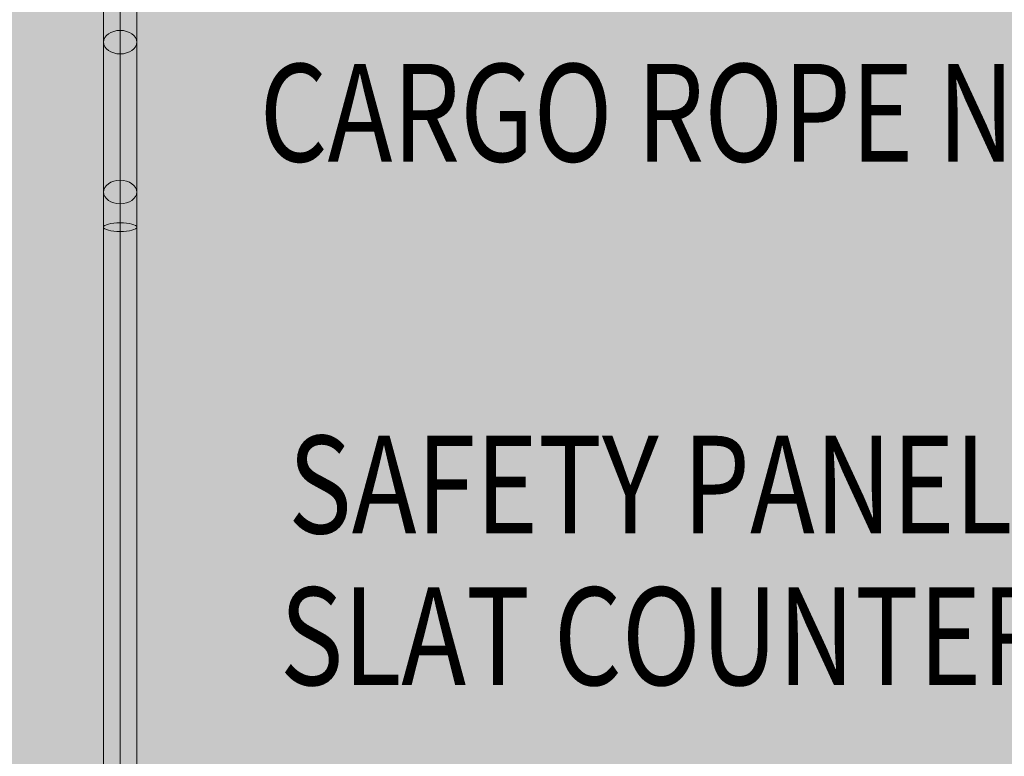
# Model space of a CAD drawing. Units: millimetres. Extents: x -2390 to 4860, y -3960 to 6490.
# Drawn here: x 336 to 1344, y 1824 to 2578 of the extents above; entities that cross this region are included whole.
import ezdxf
from ezdxf.enums import TextEntityAlignment as Align

# ---------------------------------------------------------------- set-up
doc = ezdxf.new("R2010")
doc.units = ezdxf.units.MM
doc.header["$MEASUREMENT"] = 0
for name, color, linetype, lineweight in [('elevate3 - Level 25', 7, 'Continuous', 0), ('Level 8', 18, 'Continuous', 0), ('Level 9', 7, 'Continuous', 0)]:
    doc.layers.add(name, color=color, linetype=linetype, lineweight=lineweight)
doc.styles.add('Style-Calibri', font='calibri.ttf')

# ---------------------------------------------------------------- blocks, each defined once
blk = doc.blocks.new('From Smart Solid_276')
at = {"layer": 'elevate3 - Level 25', "color": 22, "linetype": 'Continuous', "lineweight": 13}
for p, q in [((-17, 732.5), (17, 732.5)), ((-17, 732.5), (-17, 692.5)), ((0, 732.5), (0, 692.5)), ((0, 732.5), (0, 692.5)), ((17, 732.5), (17, 692.5)), ((-17, 692.5), (17, 692.5)), ((-17, 692.5), (-17, 671.8)), ((0, 692.5), (0, 667.4)), ((0, 692.5), (0, 676.2)), ((17, 692.5), (17, 671.8)), ((0, 676.2), (0, 117)), ((-17, 671.8), (-17, 112.6)), ((0, 667.4), (0, 108.2)), ((17, 671.8), (17, 112.6)), ((-17, 112.6), (-17, 76.7)), ((0, 117), (0, 88.8)), ((17, 112.6), (17, 76.7)), ((0, 108.2), (0, 64.7)), ((0, 88.8), (0, -64.7)), ((-17, 76.7), (-17, -76.7)), ((17, 76.7), (17, -76.7)), ((0, 64.7), (0, -88.8)), ((0, -108.2), (0, -64.7)), ((-17, -112.6), (-17, -76.7)), ((17, -112.6), (17, -76.7)), ((0, -117), (0, -88.8)), ((0, -108.2), (0, -667.4)), ((-17, -112.6), (-17, -671.8)), ((0, -117), (0, -676.2)), ((17, -112.6), (17, -671.8)), ((-17, -692.5), (-17, -671.8)), ((0, -692.5), (0, -667.4)), ((17, -692.5), (17, -671.8)), ((0, -692.5), (0, -676.2)), ((-17, -692.5), (17, -692.5)), ((-17, -692.5), (-17, -732.5)), ((0, -692.5), (0, -732.5)), ((0, -692.5), (0, -732.5)), ((17, -692.5), (17, -732.5)), ((-17, -732.5), (17, -732.5))]:
    blk.add_line(p, q, dxfattribs=at)
for centre, ratio in [((0, 671.8), 0.258819), ((0, 112.6), 0.258819), ((0, 76.7), 0.707107), ((0, -76.7), 0.707107), ((0, -112.6), 0.258819), ((0, -671.8), 0.258819)]:
    blk.add_ellipse(centre, major_axis=(17, 0), ratio=ratio, dxfattribs=at)
blk = doc.blocks.new('elevate3_2')
at = {"layer": 'elevate3 - Level 25', "color": 22, "linetype": 'Continuous', "lineweight": 13}
blk.add_blockref('From Smart Solid_276', (438.7115, 2478.0205), dxfattribs=at)

msp = doc.modelspace()

# ---------------------------------------------------------------- linework, layer by layer
at = {"layer": 'Level 9', "color": 98, "linetype": 'Continuous', "lineweight": 0, "extrusion": (0, 0, -1)}
msp.add_solid([(2390, 6490.3), (-4410, 6490.3), (2390, -3509.7), (-4410, -3509.7)], dxfattribs=at)

# ---------------------------------------------------------------- block references
at = {"layer": 'Level 8', "color": 7, "linetype": 'Continuous', "lineweight": 0}
msp.add_blockref('elevate3_2', (0, 0), dxfattribs=at)

# ---------------------------------------------------------------- texts
at = {"layer": 'Level 8', "color": 98, "linetype": 'Continuous', "lineweight": 0, "style": 'Style-Calibri', "width": 0.8}
for s, p in [('CARGO ROPE NET 2P 400 (ELEVATE)', (1485.3, 2482.5)), ('SAFETY PANEL 1200+STEERING WHEEL (ELEVATE)', (1868.6, 2102)), ('SLAT COUNTER (UNDER) (ELEVATE)', (1500.7, 1946.8))]:
    msp.add_text(s, height=100, dxfattribs=at).set_placement(p, align=Align.MIDDLE_CENTER)

doc.saveas('drawing.dxf')
